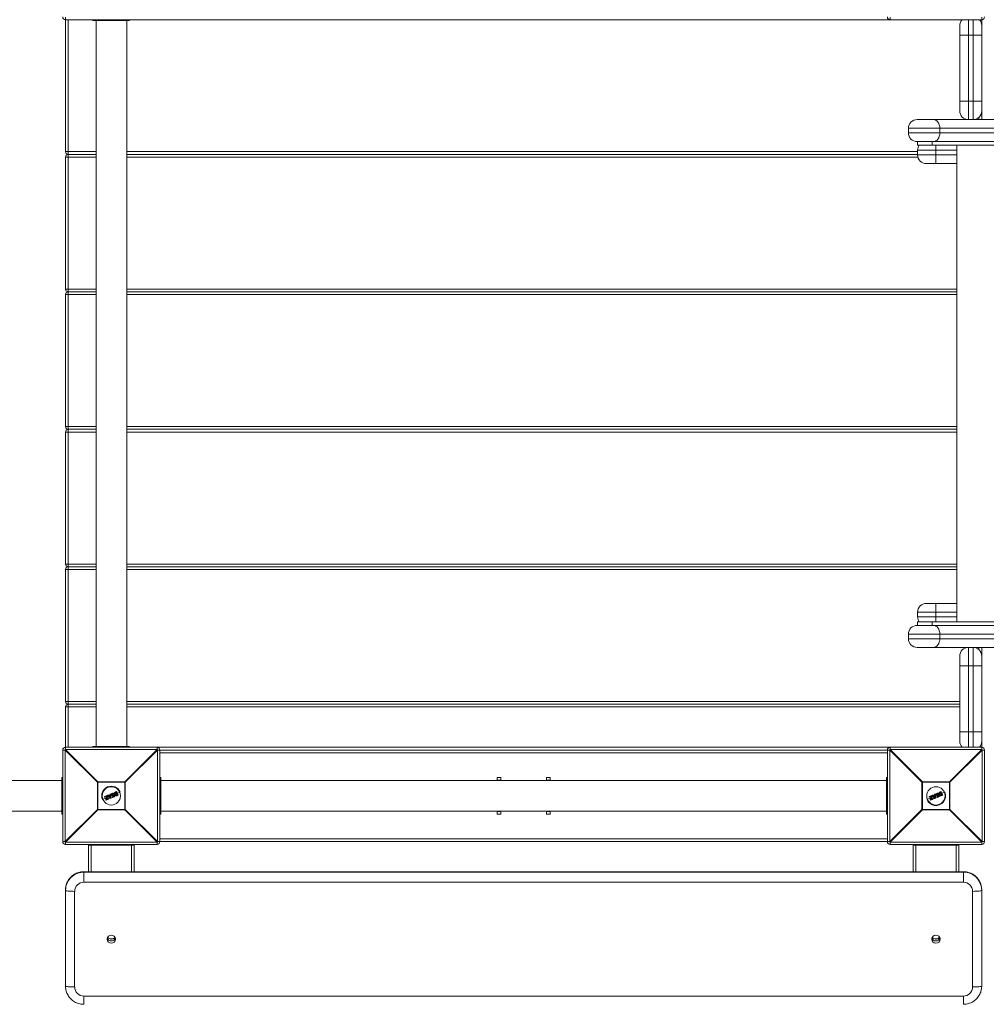
# Model space of a CAD drawing. Units: millimetres. Extents: x -8550 to 3450, y -2920 to 5380.
# Drawn here: x -100 to 955, y -1127 to -53 of the extents above; entities that cross this region are included whole.
import ezdxf

# ---------------------------------------------------------------- set-up
doc = ezdxf.new("R2010")
doc.units = ezdxf.units.MM

msp = doc.modelspace()

# ---------------------------------------------------------------- linework, layer by layer
at = {"color": 7, "linetype": 'Continuous', "lineweight": 15}
for p, q in [((-50, -197), (-50, -50.4)), ((950, -53), (-50, -53)), ((-47, -53), (-47, -847)), ((-20, -53), (-20, -54)), ((-4, -53), (-4, -54)), ((4, -53), (4, -54)), ((20, -53), (20, -54)), ((850, -50.4), (850, -53)), ((935.5, -53), (935.5, -162)), ((940.5, -162), (940.5, -53)), ((950, -50.4), (950, -162)), ((20, -54), (-20, -54)), ((-16.7, -54), (-16.7, -846)), ((16.8, -846), (16.8, -54)), ((926, -152.5), (926, -59.5)), ((950, -70), (926, -70)), ((950, -142), (926, -142)), ((947, -162), (947, -159.4)), ((1266.5, -171.5), (870, -171.5)), ((870, -171.5), (870, -176.5)), ((879.5, -162), (1257, -162)), ((904.2, -171.5), (904.2, -176.5)), ((870, -176.5), (1266.5, -176.5)), ((879.5, -186), (2490.5, -186)), ((880, -186), (880, -190)), ((880, -190), (1000, -190)), ((896, -186), (896, -190)), ((900, -190), (900, -210)), ((923, -190), (923, -710)), ((-50, -197), (-16.7, -197)), ((-50, -347), (-50, -203)), ((-16.7, -203), (-50, -203)), ((-47, -200), (-16.7, -200)), ((16.8, -197), (880, -197)), ((16.8, -200), (880, -200)), ((880.3, -203), (16.8, -203)), ((923, -195.5), (880, -195.5)), ((880, -195.5), (880, -200.5)), ((880, -200.5), (923, -200.5)), ((923, -210), (889.5, -210)), ((-50, -347), (-16.7, -347)), ((-50, -497), (-50, -353)), ((-16.7, -353), (-50, -353)), ((-47, -350), (-16.7, -350)), ((16.8, -347), (923, -347)), ((16.8, -350), (923, -350)), ((923, -353), (16.8, -353)), ((-50, -497), (-16.7, -497)), ((-16.7, -503), (-50, -503)), ((-50, -647), (-50, -503)), ((-47, -500), (-16.7, -500)), ((16.8, -497), (923, -497)), ((16.8, -500), (923, -500)), ((923, -503), (16.8, -503)), ((-50, -647), (-16.7, -647)), ((-16.7, -653), (-50, -653)), ((-50, -797), (-50, -653)), ((-47, -650), (-16.7, -650)), ((16.8, -647), (923, -647)), ((16.8, -650), (923, -650)), ((923, -653), (16.8, -653)), ((889.5, -690), (923, -690)), ((900, -690), (900, -710)), ((923, -699.5), (880, -699.5)), ((880, -704.5), (880, -699.5)), ((880, -704.5), (923, -704.5)), ((2490.5, -714), (879.5, -714)), ((880, -710), (1000, -710)), ((880, -714), (880, -710)), ((896, -714), (896, -710)), ((1266.5, -723.5), (870, -723.5)), ((870, -723.5), (870, -728.5)), ((870, -728.5), (1266.5, -728.5)), ((904.2, -723.5), (904.2, -728.5)), ((1257, -738), (879.5, -738)), ((935.5, -738), (935.5, -847)), ((940.5, -847), (940.5, -738)), ((947, -740.6), (947, -738)), ((950, -738), (950, -849.6)), ((926, -840.5), (926, -747.5)), ((950, -758), (926, -758)), ((-50, -797), (-16.7, -797)), ((-50, -849.6), (-50, -803)), ((-16.7, -803), (-50, -803)), ((-16.7, -800), (-47, -800)), ((16.8, -797), (926, -797)), ((926, -800), (16.8, -800)), ((926, -803), (16.8, -803)), ((950, -830), (926, -830)), ((-50, -847), (950, -847)), ((20, -846), (-20, -846)), ((-20, -847), (-20, -846)), ((-4, -847), (-4, -846)), ((4, -847), (4, -846)), ((20, -847), (20, -846)), ((50, -849.6), (50, -847)), ((850, -847), (850, -849.6)), ((-50.4, -850), (-53, -850)), ((-53, -950), (-53, -850)), ((-15.2, -885.2), (-50.4, -850)), ((-50.4, -850), (-50.4, -950)), ((-50, -849.6), (-14.8, -884.8)), ((50, -849.6), (-50, -849.6)), ((14.8, -884.8), (50, -849.6)), ((50.4, -850), (15.2, -885.2)), ((50.4, -850), (849.6, -850)), ((50.4, -950), (50.4, -850)), ((53, -850), (53, -950)), ((847, -853), (53, -853)), ((847, -950), (847, -850)), ((884.8, -885.2), (849.6, -850)), ((849.6, -850), (849.6, -950)), ((850, -849.6), (885.2, -884.8)), ((950, -849.6), (850, -849.6)), ((914.8, -884.8), (950, -849.6)), ((950.4, -850), (915.2, -885.2)), ((950.4, -950), (950.4, -850)), ((953, -850), (950.4, -850)), ((953, -850), (953, -950)), ((-54, -920), (-54, -880)), ((-53, -880), (-54, -880)), ((53, -880), (54, -880)), ((54, -880), (54, -920)), ((421, -883.3), (421, -880)), ((421, -880), (425, -880)), ((425, -883.3), (425, -880)), ((475, -880), (479, -880)), ((475, -883.3), (475, -880)), ((479, -883.3), (479, -880)), ((847, -880), (846, -880)), ((846, -880), (846, -920)), ((-54, -883.3), (-846, -883.3)), ((15.2, -885.2), (-15.2, -885.2)), ((-15.2, -914.8), (-15.2, -885.2)), ((-14.8, -884.8), (-14.8, -915.2)), ((-14.8, -884.8), (14.8, -884.8)), ((14.8, -915.2), (14.8, -884.8)), ((15.2, -885.2), (15.2, -914.8)), ((846, -883.3), (54, -883.3)), ((421, -883), (425, -883)), ((475, -883), (479, -883)), ((915.2, -885.2), (884.8, -885.2)), ((884.8, -914.8), (884.8, -885.2)), ((885.2, -884.8), (885.2, -915.2)), ((885.2, -884.8), (914.8, -884.8)), ((914.8, -915.2), (914.8, -884.8)), ((915.2, -885.2), (915.2, -914.8)), ((-53, -896), (-54, -896)), ((-5.7, -902.3), (-9.7, -904)), ((-7.3, -901.4), (-7.5, -901.1)), ((-7.3, -900.8), (-4.6, -899.6)), ((-4.5, -899.8), (-7.3, -901)), ((-7.3, -901), (-7.1, -901.4)), ((-7.1, -901.4), (-5, -900.5)), ((-5.3, -900.8), (-7, -901.5)), ((-6.1, -904), (-5.3, -900.8)), ((-5, -900.5), (-5.9, -904.1)), ((-5.2, -903.9), (-4.3, -900.3)), ((-4.1, -900.4), (-4.9, -903.6)), ((-4.3, -900.3), (-4.5, -899.8)), ((-2.8, -901.2), (-4.5, -901.9)), ((-4.3, -899.8), (-4.1, -900.3)), ((-1.4, -902.8), (-4.1, -899.7)), ((-4, -899.4), (-3.4, -899.1)), ((-3.3, -899.3), (-3.9, -899.6)), ((-3.9, -899.6), (-1.2, -902.7)), ((-2.7, -900), (-3.3, -899.3)), ((-3.1, -899.2), (-2.7, -899.8)), ((-2.7, -899.8), (-1.4, -899.3)), ((-1.2, -899.4), (-2.7, -900)), ((-2.5, -900.3), (-1.2, -899.8)), ((-0.9, -902.2), (-2.5, -900.3)), ((-1.3, -900.1), (-2.2, -900.4)), ((-2.2, -900.4), (-1.2, -901.6)), ((-1.3, -900.5), (-1.9, -900.8)), ((-1.4, -899.3), (-1.5, -898.5)), ((-1.4, -898.3), (-0.8, -898.1)), ((-0.7, -898.2), (-1.3, -898.5)), ((-1.3, -898.5), (-1.2, -899.4)), ((-1.2, -901.6), (-1.3, -900.1)), ((-1.2, -899.8), (-0.9, -902.2)), ((-1.2, -902.7), (-0.4, -902.4)), ((-0.3, -902.6), (-1.1, -902.9)), ((-0.7, -898.2), (-0.8, -898.1)), ((-0.4, -902.4), (-0.7, -898.2)), ((-0.5, -898.2), (-0.2, -902.4)), ((1.1, -899.5), (-0.4, -900.1)), ((0, -898.4), (-0.2, -898)), ((-0.1, -897.8), (1.7, -897.1)), ((1.8, -897.2), (0, -898)), ((0, -898), (0.1, -898.3)), ((0.1, -898.3), (0.7, -898.1)), ((0.6, -898.3), (0.2, -898.5)), ((1.7, -900.9), (0.6, -898.3)), ((0.7, -898.1), (1.9, -901)), ((1.3, -901.7), (1.2, -901.3)), ((1.3, -897.8), (1.9, -897.6)), ((2.6, -900.8), (1.3, -897.8)), ((1.3, -901.1), (1.7, -900.9)), ((1.9, -901), (1.4, -901.3)), ((1.4, -901.3), (1.5, -901.6)), ((1.5, -901.6), (3.3, -900.9)), ((2, -897.8), (1.6, -897.9)), ((1.6, -897.9), (2.7, -900.5)), ((3.3, -901), (1.6, -901.8)), ((1.9, -897.6), (1.8, -897.2)), ((1.9, -897.2), (2.1, -897.5)), ((3.1, -898.7), (2.1, -899.1)), ((3.1, -900.5), (2.6, -900.8)), ((2.7, -900.5), (3, -900.3)), ((3.3, -900.9), (3.1, -900.5)), ((3.3, -900.4), (3.4, -900.8)), ((5.6, -897.7), (4.1, -898.3)), ((4.2, -897.1), (4.2, -897.1)), ((4.6, -895.8), (5.7, -895.4)), ((5.8, -895.6), (4.7, -896)), ((5.1, -896.3), (5.3, -896.2)), ((5.2, -896.5), (5.1, -896.5)), ((6.2, -899), (5.2, -896.5)), ((5.2, -899.2), (5.2, -899.2)), ((5.3, -896.2), (6.5, -899.1)), ((7.3, -899.2), (5.8, -895.6)), ((5.9, -895.5), (7.4, -899.1)), ((6.2, -899), (6.2, -899)), ((6.2, -899.6), (7.3, -899.2)), ((6.5, -899.1), (6.3, -899.2)), ((7.3, -899.4), (6.3, -899.8)), ((9.7, -896), (6.6, -897.2)), ((53, -896), (54, -896)), ((847, -896), (846, -896)), ((894.3, -902.3), (890.3, -904)), ((892.7, -901.4), (892.5, -901.1)), ((892.7, -900.8), (895.4, -899.6)), ((895.5, -899.8), (892.7, -901)), ((892.7, -901), (892.9, -901.4)), ((892.9, -901.4), (895, -900.5)), ((894.7, -900.8), (893, -901.5)), ((893.9, -904), (894.7, -900.8)), ((895, -900.5), (894.1, -904.1)), ((894.8, -903.9), (895.7, -900.3)), ((895.9, -900.4), (895.1, -903.6)), ((895.7, -900.3), (895.5, -899.8)), ((897.2, -901.2), (895.5, -901.9)), ((895.7, -899.8), (895.9, -900.3)), ((898.6, -902.8), (895.9, -899.7)), ((896, -899.4), (896.6, -899.1)), ((896.7, -899.3), (896.1, -899.6)), ((896.1, -899.6), (898.8, -902.7)), ((897.3, -900), (896.7, -899.3)), ((896.9, -899.2), (897.3, -899.8)), ((897.3, -899.8), (898.6, -899.3)), ((898.8, -899.4), (897.3, -900)), ((897.5, -900.3), (898.8, -899.8)), ((899.1, -902.2), (897.5, -900.3)), ((898.7, -900.1), (897.8, -900.4)), ((897.8, -900.4), (898.8, -901.6)), ((898.7, -900.5), (898.1, -900.8)), ((898.6, -899.3), (898.5, -898.5)), ((898.6, -898.3), (899.2, -898.1)), ((899.3, -898.2), (898.7, -898.5)), ((898.7, -898.5), (898.8, -899.4)), ((898.8, -901.6), (898.7, -900.1)), ((898.8, -899.8), (899.1, -902.2)), ((898.8, -902.7), (899.6, -902.4)), ((899.7, -902.6), (898.9, -902.9)), ((899.3, -898.2), (899.2, -898.1)), ((899.6, -902.4), (899.3, -898.2)), ((899.5, -898.2), (899.8, -902.4)), ((901.1, -899.5), (899.6, -900.1)), ((900, -898.4), (899.8, -898)), ((899.9, -897.8), (901.7, -897.1)), ((901.8, -897.2), (900, -898)), ((900, -898), (900.1, -898.3)), ((900.1, -898.3), (900.7, -898.1)), ((900.6, -898.3), (900.2, -898.5)), ((901.7, -900.9), (900.6, -898.3)), ((900.7, -898.1), (901.9, -901)), ((901.3, -901.7), (901.2, -901.3)), ((901.3, -897.8), (901.9, -897.6)), ((902.6, -900.8), (901.3, -897.8)), ((901.3, -901.1), (901.7, -900.9)), ((901.9, -901), (901.4, -901.3)), ((901.4, -901.3), (901.5, -901.6)), ((901.5, -901.6), (903.3, -900.9)), ((902, -897.8), (901.6, -897.9)), ((901.6, -897.9), (902.7, -900.5)), ((903.3, -901), (901.6, -901.8)), ((901.9, -897.6), (901.8, -897.2)), ((901.9, -897.2), (902.1, -897.5)), ((903.1, -898.7), (902.1, -899.1)), ((903.1, -900.5), (902.6, -900.8)), ((902.7, -900.5), (903, -900.3)), ((903.3, -900.9), (903.1, -900.5)), ((903.3, -900.4), (903.4, -900.8)), ((905.6, -897.7), (904.1, -898.3)), ((904.2, -897.1), (904.2, -897.1)), ((904.6, -895.8), (905.7, -895.4)), ((905.8, -895.6), (904.7, -896)), ((905.1, -896.3), (905.3, -896.2)), ((905.2, -896.5), (905.1, -896.5)), ((906.2, -899), (905.2, -896.5)), ((905.2, -899.2), (905.2, -899.2)), ((905.3, -896.2), (906.5, -899.1)), ((907.3, -899.2), (905.8, -895.6)), ((905.9, -895.5), (907.4, -899.1)), ((906.2, -899), (906.2, -899)), ((906.2, -899.6), (907.3, -899.2)), ((906.5, -899.1), (906.3, -899.2)), ((907.3, -899.4), (906.3, -899.8)), ((909.7, -896), (906.6, -897.2)), ((-53, -904), (-54, -904)), ((-5.9, -904.6), (-6.1, -904.1)), ((-5.9, -904.1), (-5.7, -904.6)), ((-5.7, -904.6), (-3.1, -903.5)), ((-3, -903.7), (-5.6, -904.7)), ((-3.3, -903.1), (-5.2, -903.9)), ((-4.9, -903.6), (-3.3, -902.9)), ((-3.1, -903.5), (-3.3, -903.1)), ((-3.1, -903), (-2.9, -903.4)), ((53, -904), (54, -904)), ((847, -904), (846, -904)), ((894.1, -904.6), (893.9, -904.1)), ((894.1, -904.1), (894.3, -904.6)), ((894.3, -904.6), (896.9, -903.5)), ((897, -903.7), (894.4, -904.7)), ((896.7, -903.1), (894.8, -903.9)), ((895.1, -903.6), (896.7, -902.9)), ((896.9, -903.5), (896.7, -903.1)), ((896.9, -903), (897.1, -903.4)), ((-846, -916.8), (-54, -916.8)), ((-53, -920), (-54, -920)), ((-50.4, -950), (-15.2, -914.8)), ((-14.8, -915.2), (-50, -950.4)), ((-15.2, -914.8), (15.2, -914.8)), ((14.8, -915.2), (-14.8, -915.2)), ((50, -950.4), (14.8, -915.2)), ((15.2, -914.8), (50.4, -950)), ((53, -920), (54, -920)), ((54, -916.8), (846, -916.8)), ((421, -920), (421, -916.8)), ((421, -917), (425, -917)), ((421, -920), (425, -920)), ((425, -920), (425, -916.8)), ((475, -920), (475, -916.8)), ((475, -917), (479, -917)), ((475, -920), (479, -920)), ((479, -920), (479, -916.8)), ((847, -920), (846, -920)), ((849.6, -950), (884.8, -914.8)), ((885.2, -915.2), (850, -950.4)), ((884.8, -914.8), (915.2, -914.8)), ((914.8, -915.2), (885.2, -915.2)), ((950, -950.4), (914.8, -915.2)), ((915.2, -914.8), (950.4, -950)), ((-53, -950), (-50.4, -950)), ((-50, -950.4), (50, -950.4)), ((-50, -950.4), (-50, -953)), ((50, -953), (-50, -953)), ((25, -954), (-25, -954)), ((-25, -954), (-25, -982.8)), ((-22, -954), (-22, -982.8)), ((-20, -954), (-20, -953)), ((-4, -954), (-4, -953)), ((4, -954), (4, -953)), ((20, -954), (20, -953)), ((22, -954), (22, -982.8)), ((25, -954), (25, -982.8)), ((50, -953), (50, -950.4)), ((849.6, -950), (50.4, -950)), ((53, -947), (847, -947)), ((850, -950.4), (950, -950.4)), ((850, -950.4), (850, -953)), ((950, -953), (850, -953)), ((925, -954), (875, -954)), ((875, -954), (875, -982.8)), ((878, -954), (878, -982.8)), ((880, -954), (880, -953)), ((896, -954), (896, -953)), ((904, -954), (904, -953)), ((920, -954), (920, -953)), ((922, -954), (922, -982.8)), ((925, -954), (925, -982.8)), ((950, -953), (950, -950.4)), ((950.4, -950), (953, -950)), ((930, -982.8), (-30, -982.8)), ((-30, -994.3), (-30, -982.8)), ((930, -982.9), (-30, -982.9)), ((-30, -983.3), (930, -983.3)), ((930, -994.3), (930, -982.8)), ((930, -994.3), (-30, -994.3)), ((-50, -1107.6), (-50, -1002.7)), ((-40, -1004.3), (-40, -1108.6)), ((940, -1108.6), (940, -1004.3)), ((950, -1002.7), (950, -1107.6)), ((-30, -1118.6), (930, -1118.6)), ((-30, -1127.5), (-30, -1118.6)), ((930, -1127.5), (930, -1118.6))]:
    msp.add_line(p, q, dxfattribs=at)
at = {"color": 7, "linetype": 'Continuous', "lineweight": 15, "flags": 128}
for points in [[(904.2, -171.5), (904.1, -169.6), (903.7, -167.9), (903.1, -166.2), (902.2, -164.8), (901.2, -163.6), (900, -162.7), (898.8, -162.2), (897.5, -162)], [(897.5, -186), (898.8, -185.8), (900, -185.3), (901.2, -184.4), (902.2, -183.2), (903.1, -181.8), (903.7, -180.1), (904.1, -178.4), (904.2, -176.5)], [(904.2, -723.5), (904.1, -721.6), (903.7, -719.9), (903.1, -718.2), (902.2, -716.8), (901.2, -715.6), (900, -714.7), (898.8, -714.2), (897.5, -714)], [(897.5, -738), (898.8, -737.8), (900, -737.3), (901.2, -736.4), (902.2, -735.2), (903.1, -733.8), (903.7, -732.1), (904.1, -730.4), (904.2, -728.5)], [(-50, -1003.2), (-49.8, -1000.3), (-49.5, -998.8)], [(950, -1002.7), (949.8, -999.9), (949.5, -998.3)], [(-40, -1004.3), (-42, -1004.2), (-43.8, -1004.2), (-45.6, -1004.1), (-47.1, -1003.9), (-48.3, -1003.8), (-49.2, -1003.6), (-49.8, -1003.4), (-50, -1003.2)], [(950, -1003.2), (949.8, -1003.4), (949.2, -1003.6), (948.3, -1003.8), (947.1, -1003.9), (945.6, -1004.1), (943.8, -1004.2), (942, -1004.2), (940, -1004.3)], [(-40, -1108.6), (-42, -1108.6), (-43.8, -1108.6), (-45.6, -1108.5), (-47.1, -1108.3), (-48.3, -1108.2), (-49.2, -1108), (-49.8, -1107.8), (-50, -1107.6)], [(950, -1107.6), (949.8, -1107.8), (949.2, -1108), (948.3, -1108.2), (947.1, -1108.3), (945.6, -1108.5), (943.8, -1108.6), (942, -1108.6), (940, -1108.6)], [(950, -1107.6), (949.8, -1110.4), (949.5, -1112)]]:
    msp.add_lwpolyline(points, dxfattribs=at)
at = {"color": 7, "linetype": 'Continuous', "lineweight": 15}
for centre, radius in [((0, -900), 10), ((900, -900), 10), ((0, -1056.4), 4.48), ((900, -1056.4), 4.48)]:
    msp.add_circle(centre, radius, dxfattribs=at)
for centre, radius, start, end in [((-50, -50), 3, 180, 270), ((850, -50), 3, 180, 270), ((935.5, -59.5), 9.5, 136.8264, 180), ((940.5, -59.5), 9.5, 360, 43.1736), ((950, -50), 3, 270, 0), ((935.5, -152.5), 9.5, 180, 270), ((940.5, -152.5), 9.5, 270, 0), ((879.5, -171.5), 9.5, 90, 180), ((879.5, -176.5), 9.5, 180, 270), ((889.5, -195.5), 9.5, 144.6235, 180), ((-47, -197), 3, 180, 270), ((-47, -203), 3, 90, 180), ((889.5, -200.5), 9.5, 180, 270), ((-47, -347), 3, 180, 270), ((-47, -353), 3, 90, 180), ((-47, -497), 3, 180, 270), ((-47, -503), 3, 90, 180), ((-47, -647), 3, 180, 270), ((-47, -653), 3, 90, 180), ((889.5, -699.5), 9.5, 90, 180), ((889.5, -704.5), 9.5, 180, 215.3765), ((879.5, -723.5), 9.5, 90, 180), ((879.5, -728.5), 9.5, 180, 270), ((935.5, -747.5), 9.5, 90, 180), ((940.5, -747.5), 9.5, 0, 90), ((-47, -797), 3, 180, 270), ((-47, -803), 3, 90, 180), ((-50, -850), 3, 90, 180), ((50, -850), 3, 360, 90), ((850, -850), 3, 90, 180), ((935.5, -840.5), 9.5, 180, 223.1736), ((940.5, -840.5), 9.5, 316.8264, 360), ((950, -850), 3, 360, 90), ((-27.4, -872.6), 32.3, 134.5086, 135.4914), ((27.4, -872.6), 32.3, 44.5086, 45.4914), ((872.6, -872.6), 32.3, 134.5086, 135.4914), ((927.4, -872.6), 32.3, 44.5086, 45.4914), ((7.8, -907.8), 32.3, 134.5086, 135.4914), ((0, -900), 10.5, 22.5227, 202.5227), ((-7.8, -907.8), 32.3, 44.5086, 45.4914), ((907.8, -907.8), 32.3, 134.5086, 135.4914), ((892.2, -907.8), 32.3, 44.5086, 45.4914), ((-7.3, -901), 0.2, 112.5227, 202.5227), ((-7.1, -901.6), 0.706, 109.6865, 122.7897), ((-7.1, -900.8), 0.27, 169.7889, 211.8176), ((-6.8, -902.2), 0.903, 110.3026, 120.5192), ((-7.1, -901.4), 0.2, 202.5227, 292.5227), ((-6.9, -901.3), 0.301, 192.6504, 233.7961), ((-4.2, -899.6), 0.428, 182.7958, 208.5625), ((-4.5, -899.8), 0.2, 22.5227, 112.5227), ((-4.1, -900.8), 1.11, 104.0617, 115.62), ((-3.9, -898.9), 1.54, 253.9697, 262.278), ((-3.7, -901.7), 1.55, 106.4768, 114.7419), ((-3.9, -899.6), 0.2, 112.5227, 220.9542), ((-3.6, -900), 0.576, 126.611, 145.1581), ((-4.3, -900.3), 0.2, 346.2004, 22.5227), ((-3.5, -899.4), 0.501, 185.7754, 207.7079), ((-2.8, -899.1), 0.614, 188.9364, 206.7701), ((-3.3, -899.3), 0.2, 39.3655, 112.5227), ((-2.8, -899.9), 0.757, 117.3969, 133.516), ((-1.3, -898.5), 0.2, 112.5227, 185.6798), ((-1.3, -899.6), 1.08, 93.1607, 103.4985), ((1.1, -897.5), 2.62, 199.3808, 203.522), ((-0.7, -898.3), 0.2, 4.0911, 112.5227), ((-0.6, -899.3), 1.03, 85.6482, 96.9265), ((-0.4, -901.6), 0.8, 270.426, 285.0526), ((0.8, -901.9), 1.31, 200.5375, 208.806), ((-0.4, -902.4), 0.2, 292.5227, 4.0911), ((0, -898), 0.2, 112.5227, 202.5227), ((0.3, -898.9), 0.995, 109.5458, 121.3461), ((-2, -898.7), 2.15, 21.3045, 26.3542), ((0.6, -899.4), 1.23, 110.1139, 119.6451), ((0.1, -898.3), 0.2, 202.5227, 292.5227), ((-2.1, -899.3), 2.45, 18.891, 23.7772), ((1.4, -901.2), 0.2, 112.5227, 202.5227), ((0.9, -900.2), 1.12, 284.6775, 295.1733), ((-0.9, -902.1), 2.46, 21.2661, 26.1467), ((1.1, -900.8), 0.921, 282.9799, 295.7385), ((1.5, -901.6), 0.2, 202.5227, 292.5227), ((-0.4, -902.5), 2.14, 18.6805, 23.7395), ((1.8, -897.2), 0.2, 22.5227, 112.5227), ((1.2, -897.4), 0.639, 18.4433, 35.5518), ((2.1, -898), 0.87, 103.1812, 115.4139), ((2.4, -898.5), 1.08, 104.9803, 114.8642), ((1.3, -897.9), 0.724, 10.1596, 26.7423), ((1.9, -897.6), 0.2, 292.5227, 22.5227), ((2.4, -900.7), 0.728, 18.2954, 34.86), ((3.1, -900.5), 0.2, 22.5227, 112.5227), ((2.8, -899.6), 0.978, 289.9469, 300.8296), ((3, -900.1), 0.806, 289.4008, 302.6246), ((3.3, -900.9), 0.2, 292.5227, 22.5227), ((2.7, -901.1), 0.635, 9.4582, 26.5968), ((5.5, -895.6), 0.273, 13.3134, 54.8561), ((5.7, -895.6), 0.2, 22.5227, 112.5227), ((6.1, -896.2), 0.709, 102.28, 115.3594), ((7.1, -898.6), 0.657, 289.4622, 303.5969), ((7.2, -899.2), 0.2, 292.5227, 22.5227), ((7, -899.3), 0.271, 350.1119, 31.707), ((900, -900), 10.5, 202.5227, 22.5227), ((892.7, -901), 0.2, 112.5227, 202.5227), ((892.9, -901.6), 0.706, 109.6865, 122.7897), ((892.9, -900.8), 0.27, 169.7889, 211.8176), ((893.2, -902.2), 0.903, 110.3026, 120.5192), ((892.9, -901.4), 0.2, 202.5227, 292.5227), ((893.1, -901.3), 0.301, 192.6504, 233.7961), ((895.8, -899.6), 0.428, 182.7958, 208.5625), ((895.5, -899.8), 0.2, 22.5227, 112.5227), ((895.9, -900.8), 1.11, 104.0617, 115.62), ((896.1, -898.9), 1.54, 253.9697, 262.278), ((896.3, -901.7), 1.55, 106.4768, 114.7419), ((896.1, -899.6), 0.2, 112.5227, 220.9542), ((896.4, -900), 0.576, 126.611, 145.1581), ((895.7, -900.3), 0.2, 346.2004, 22.5227), ((896.5, -899.4), 0.501, 185.7754, 207.7079), ((897.2, -899.1), 0.614, 188.9364, 206.7701), ((896.7, -899.3), 0.2, 39.3655, 112.5227), ((897.2, -899.9), 0.757, 117.3969, 133.516), ((898.7, -898.5), 0.2, 112.5227, 185.6798), ((898.7, -899.6), 1.08, 93.1607, 103.4985), ((901.1, -897.5), 2.62, 199.3808, 203.522), ((899.3, -898.3), 0.2, 4.0911, 112.5227), ((899.4, -899.3), 1.03, 85.6482, 96.9265), ((899.6, -901.6), 0.8, 270.426, 285.0526), ((900.8, -901.9), 1.31, 200.5375, 208.806), ((899.6, -902.4), 0.2, 292.5227, 4.0911), ((900, -898), 0.2, 112.5227, 202.5227), ((900.3, -898.9), 0.995, 109.5458, 121.3461), ((898, -898.7), 2.15, 21.3045, 26.3542), ((900.6, -899.4), 1.23, 110.1139, 119.6451), ((900.1, -898.3), 0.2, 202.5227, 292.5227), ((897.9, -899.3), 2.45, 18.891, 23.7772), ((901.4, -901.2), 0.2, 112.5227, 202.5227), ((900.9, -900.2), 1.12, 284.6775, 295.1733), ((899.1, -902.1), 2.46, 21.2661, 26.1467), ((901.1, -900.8), 0.921, 282.9799, 295.7385), ((901.5, -901.6), 0.2, 202.5227, 292.5227), ((899.6, -902.5), 2.14, 18.6805, 23.7395), ((901.8, -897.2), 0.2, 22.5227, 112.5227), ((901.2, -897.4), 0.639, 18.4433, 35.5518), ((902.1, -898), 0.87, 103.1812, 115.4139), ((902.4, -898.5), 1.08, 104.9803, 114.8642), ((901.3, -897.9), 0.724, 10.1596, 26.7423), ((901.9, -897.6), 0.2, 292.5227, 22.5227), ((902.4, -900.7), 0.728, 18.2954, 34.86), ((903.1, -900.5), 0.2, 22.5227, 112.5227), ((902.8, -899.6), 0.978, 289.9469, 300.8296), ((903, -900.1), 0.806, 289.4008, 302.6246), ((903.3, -900.9), 0.2, 292.5227, 22.5227), ((902.7, -901.1), 0.635, 9.4582, 26.5968), ((905.5, -895.6), 0.273, 13.3134, 54.8561), ((905.7, -895.6), 0.2, 22.5227, 112.5227), ((906.1, -896.2), 0.709, 102.28, 115.3594), ((907.1, -898.6), 0.657, 289.4622, 303.5969), ((907.2, -899.2), 0.2, 292.5227, 22.5227), ((907, -899.3), 0.271, 350.1119, 31.707), ((-5.9, -903.8), 0.303, 229.6112, 263.4597), ((-5.9, -904), 0.2, 166.1945, 202.5227), ((-6.3, -903.2), 0.896, 284.4367, 294.7735), ((-6, -904), 0.657, 281.4515, 295.5833), ((-5.7, -904.6), 0.2, 202.5227, 292.5227), ((-5.4, -904.5), 0.272, 193.3484, 234.8865), ((-2.9, -902.9), 0.474, 183.321, 208.969), ((-3.3, -903.1), 0.2, 22.5227, 112.5227), ((-3.7, -901.9), 1.29, 289.8507, 299.7918), ((-3.5, -902.5), 1.03, 289.1706, 301.6635), ((-2.7, -903.4), 0.416, 196.3524, 222.8045), ((-3.1, -903.5), 0.2, 292.5227, 22.5227), ((-2.1, -901.8), 1.3, 304.7264, 312.8906), ((-1.2, -902.7), 0.2, 220.9542, 292.5227), ((-0.5, -902.5), 0.783, 199.2098, 213.0832), ((894.1, -903.8), 0.303, 229.6112, 263.4597), ((894.1, -904), 0.2, 166.1945, 202.5227), ((893.7, -903.2), 0.896, 284.4367, 294.7735), ((894, -904), 0.657, 281.4515, 295.5833), ((894.3, -904.6), 0.2, 202.5227, 292.5227), ((894.6, -904.5), 0.272, 193.3484, 234.8865), ((897.1, -902.9), 0.474, 183.321, 208.969), ((896.7, -903.1), 0.2, 22.5227, 112.5227), ((896.3, -901.9), 1.29, 289.8507, 299.7918), ((896.5, -902.5), 1.03, 289.1706, 301.6635), ((897.3, -903.4), 0.416, 196.3524, 222.8045), ((896.9, -903.5), 0.2, 292.5227, 22.5227), ((897.9, -901.8), 1.3, 304.7264, 312.8906), ((898.8, -902.7), 0.2, 220.9542, 292.5227), ((899.5, -902.5), 0.783, 199.2098, 213.0832), ((7.8, -892.2), 32.3, 224.5086, 225.4914), ((-7.8, -892.2), 32.3, 314.5086, 315.4914), ((907.8, -892.2), 32.3, 224.5086, 225.4914), ((892.2, -892.2), 32.3, 314.5086, 315.4914), ((-50, -950), 3, 180, 270), ((-27.4, -927.4), 32.3, 224.5086, 225.4914), ((27.4, -927.4), 32.3, 314.5086, 315.4914), ((50, -950), 3, 270, 360), ((850, -950), 3, 180, 270), ((872.6, -927.4), 32.3, 224.5086, 225.4914), ((927.4, -927.4), 32.3, 314.5086, 315.4914), ((950, -950), 3, 270, 360), ((-30.1, -1002.8), 19.9, 89.8167, 179.8475), ((-30, -1003.3), 20, 89.8727, 166.9953), ((930, -1002.8), 20, 13.0019, 90.1273), ((930.1, -1003.2), 19.9, 0.1525, 90.1833), ((-30, -1004.3), 9.97, 89.8326, 179.8316), ((930, -1004.3), 9.97, 0.1684, 90.1674), ((0, -1053.8), 4.51, 197.0994, 342.9006), ((900, -1053.8), 4.51, 197.0994, 342.9006), ((-30, -1108.6), 9.97, 180.1684, 270.1674), ((930, -1108.6), 9.97, 269.8326, 359.8316)]:
    msp.add_arc(centre, radius, start, end, dxfattribs=at)
for points, knots in [([(-5.3, -900.8), (-5.3, -900.8), (-5.3, -900.8), (-5.2, -900.7), (-5.2, -900.7), (-5.1, -900.6), (-5.1, -900.6), (-5, -900.5)], [0, 0, 0, 0, 0.25, 0.25, 0.5, 0.5, 1, 1, 1, 1]), ([(-2.7, -899.8), (-2.7, -899.8), (-2.7, -899.8), (-2.7, -899.9), (-2.7, -900), (-2.7, -900)], [0, 0, 0, 0, 0.5, 0.5, 1, 1, 1, 1]), ([(-2.2, -900.4), (-2.2, -900.4), (-2.2, -900.4), (-2.2, -900.4), (-2.3, -900.4), (-2.4, -900.4), (-2.4, -900.4), (-2.5, -900.3)], [0, 0, 0, 0, 0.25, 0.25, 0.5, 0.5, 1, 1, 1, 1]), ([(-1.4, -899.3), (-1.4, -899.3), (-1.4, -899.3), (-1.3, -899.4), (-1.3, -899.4), (-1.2, -899.4)], [0, 0, 0, 0, 0.5, 0.5, 1, 1, 1, 1]), ([(-1.3, -900.1), (-1.3, -900.1), (-1.3, -900.1), (-1.3, -900), (-1.3, -900), (-1.3, -899.9), (-1.2, -899.9), (-1.2, -899.8)], [0, 0, 0, 0, 0.25, 0.25, 0.5, 0.5, 1, 1, 1, 1]), ([(-1.2, -901.6), (-1.2, -901.6), (-1.2, -901.6), (-1.2, -901.6), (-1.2, -901.7), (-1.1, -901.8), (-1.1, -901.8), (-1, -902), (-1, -902.1), (-0.9, -902.2)], [0, 0, 0, 0, 0.125, 0.125, 0.25, 0.25, 0.5, 0.5, 1, 1, 1, 1]), ([(0.6, -898.3), (0.6, -898.3), (0.6, -898.3), (0.6, -898.3), (0.6, -898.3), (0.6, -898.2), (0.7, -898.1), (0.7, -898.1)], [0, 0, 0, 0, 0.25, 0.25, 0.5, 0.5, 1, 1, 1, 1]), ([(1.6, -897.9), (1.6, -897.9), (1.6, -897.9), (1.5, -897.8), (1.4, -897.8), (1.3, -897.8)], [0, 0, 0, 0, 0.5, 0.5, 1, 1, 1, 1]), ([(1.7, -900.9), (1.7, -900.9), (1.7, -900.9), (1.7, -900.9), (1.7, -900.9), (1.8, -901), (1.9, -901), (1.9, -901)], [0, 0, 0, 0, 0.25, 0.25, 0.5, 0.5, 1, 1, 1, 1]), ([(2.7, -900.5), (2.7, -900.5), (2.7, -900.5), (2.6, -900.6), (2.6, -900.7), (2.6, -900.8)], [0, 0, 0, 0, 0.5, 0.5, 1, 1, 1, 1]), ([(3.1, -898.8), (3.1, -898.7), (3.1, -898.6), (3, -898.4), (3, -898.4), (3, -898.1), (2.9, -897.9), (3, -897.6), (3, -897.4), (3.1, -897.1), (3.1, -897.1), (3.2, -896.9), (3.2, -896.8), (3.3, -896.8)], [0, 0, 0, 0, 0.125, 0.125, 0.25, 0.25, 0.5, 0.5, 0.75, 0.75, 0.875, 0.875, 1, 1, 1, 1]), ([(3.1, -898.8), (3.1, -898.8), (3.2, -898.8), (3.2, -898.7), (3.3, -898.7), (3.3, -898.7)], [0, 0, 0, 0, 0.5, 0.5, 1, 1, 1, 1]), ([(4.7, -900.1), (4.6, -900.1), (4.5, -900.1), (4.3, -900), (4.3, -900), (4, -899.9), (3.9, -899.8), (3.7, -899.6), (3.6, -899.5), (3.5, -899.4), (3.4, -899.3), (3.3, -899.1), (3.2, -898.9), (3.1, -898.8)], [0, 0, 0, 0, 0.125, 0.125, 0.25, 0.25, 0.5, 0.5, 0.625, 0.625, 0.75, 0.75, 1, 1, 1, 1]), ([(3.5, -896.8), (3.4, -896.9), (3.4, -897), (3.3, -897.1), (3.3, -897.2), (3.2, -897.4), (3.2, -897.6), (3.2, -897.9), (3.2, -898.1), (3.2, -898.3), (3.2, -898.4), (3.3, -898.5), (3.3, -898.6), (3.3, -898.7)], [0, 0, 0, 0, 0.125, 0.125, 0.25, 0.25, 0.5, 0.5, 0.75, 0.75, 0.875, 0.875, 1, 1, 1, 1]), ([(3.3, -896.8), (3.3, -896.7), (3.4, -896.6), (3.5, -896.5), (3.5, -896.5), (3.7, -896.4), (3.8, -896.3), (4, -896.1), (4.1, -896.1), (4.4, -895.9), (4.5, -895.9), (4.6, -895.8)], [0, 0, 0, 0, 0.125, 0.125, 0.25, 0.25, 0.5, 0.5, 0.75, 0.75, 1, 1, 1, 1]), ([(3.3, -896.8), (3.3, -896.7), (3.3, -896.8), (3.4, -896.8), (3.4, -896.8), (3.5, -896.8)], [0, 0, 0, 0, 0.5, 0.5, 1, 1, 1, 1]), ([(3.3, -898.7), (3.4, -898.8), (3.5, -899), (3.7, -899.3), (3.8, -899.4), (4, -899.6), (4.1, -899.7), (4.4, -899.8), (4.4, -899.8), (4.6, -899.9), (4.7, -899.9), (4.7, -899.9)], [0, 0, 0, 0, 0.25, 0.25, 0.5, 0.5, 0.75, 0.75, 0.875, 0.875, 1, 1, 1, 1]), ([(4.7, -896), (4.6, -896), (4.5, -896.1), (4.3, -896.2), (4.1, -896.3), (3.9, -896.4), (3.8, -896.5), (3.7, -896.6), (3.6, -896.6), (3.6, -896.7), (3.5, -896.8), (3.5, -896.8)], [0, 0, 0, 0, 0.25, 0.25, 0.5, 0.5, 0.75, 0.75, 0.875, 0.875, 1, 1, 1, 1]), ([(4, -898.4), (3.9, -898.3), (3.9, -898.2), (3.8, -897.9), (3.8, -897.8), (3.8, -897.5), (3.8, -897.4), (3.9, -897.2), (3.9, -897.2), (4, -897.1), (4, -897), (4.1, -896.9)], [0, 0, 0, 0, 0.25, 0.25, 0.5, 0.5, 0.75, 0.75, 0.875, 0.875, 1, 1, 1, 1]), ([(4.2, -897.1), (4.2, -897.1), (4.1, -897.2), (4.1, -897.3), (4.1, -897.3), (4, -897.5), (4, -897.6), (4, -897.8), (4, -897.9), (4.1, -898.2), (4.1, -898.3), (4.2, -898.4)], [0, 0, 0, 0, 0.125, 0.125, 0.25, 0.25, 0.5, 0.5, 0.75, 0.75, 1, 1, 1, 1]), ([(5.2, -899.4), (5.1, -899.4), (5, -899.4), (4.9, -899.4), (4.8, -899.4), (4.6, -899.3), (4.5, -899.2), (4.3, -899), (4.2, -898.9), (4.1, -898.7), (4, -898.6), (4, -898.4)], [0, 0, 0, 0, 0.125, 0.125, 0.25, 0.25, 0.5, 0.5, 0.75, 0.75, 1, 1, 1, 1]), ([(4.2, -898.4), (4.2, -898.4), (4.1, -898.4), (4.1, -898.4), (4, -898.4), (4, -898.4)], [0, 0, 0, 0, 0.5, 0.5, 1, 1, 1, 1]), ([(4.1, -896.9), (4.1, -896.9), (4.1, -896.9), (4.2, -896.8), (4.2, -896.7), (4.3, -896.6), (4.4, -896.6), (4.6, -896.5), (4.7, -896.5), (4.9, -896.4), (5, -896.3), (5.1, -896.3)], [0, 0, 0, 0, 0.125, 0.125, 0.25, 0.25, 0.5, 0.5, 0.75, 0.75, 1, 1, 1, 1]), ([(4.2, -897.1), (4.2, -897.1), (4.2, -897.1), (4.1, -897), (4.1, -897), (4.1, -896.9)], [0, 0, 0, 0, 0.5, 0.5, 1, 1, 1, 1]), ([(5.1, -896.5), (5, -896.6), (4.8, -896.6), (4.5, -896.8), (4.5, -896.8), (4.4, -896.9), (4.3, -896.9), (4.3, -897), (4.2, -897), (4.2, -897.1)], [0, 0, 0, 0, 0.5, 0.5, 0.75, 0.75, 0.875, 0.875, 1, 1, 1, 1]), ([(4.2, -898.4), (4.2, -898.5), (4.2, -898.6), (4.4, -898.8), (4.4, -898.9), (4.6, -899), (4.7, -899.1), (4.9, -899.2), (4.9, -899.2), (5, -899.2), (5.1, -899.2), (5.2, -899.2)], [0, 0, 0, 0, 0.25, 0.25, 0.5, 0.5, 0.75, 0.75, 0.875, 0.875, 1, 1, 1, 1]), ([(4.6, -895.8), (4.6, -895.8), (4.6, -895.8), (4.7, -895.9), (4.7, -896), (4.7, -896)], [0, 0, 0, 0, 0.5, 0.5, 1, 1, 1, 1]), ([(4.7, -899.9), (4.8, -899.9), (4.9, -899.9), (5, -899.9), (5.1, -899.9), (5.3, -899.9), (5.4, -899.9), (5.8, -899.8), (6, -899.7), (6.2, -899.6)], [0, 0, 0, 0, 0.125, 0.125, 0.25, 0.25, 0.5, 0.5, 1, 1, 1, 1]), ([(6.3, -899.8), (6, -899.9), (5.8, -900), (5.4, -900.1), (5.2, -900.1), (5, -900.1), (5, -900.1), (4.8, -900.1), (4.7, -900.1), (4.7, -900.1)], [0, 0, 0, 0, 0.5, 0.5, 0.75, 0.75, 0.875, 0.875, 1, 1, 1, 1]), ([(4.7, -900.1), (4.7, -900.1), (4.7, -900.1), (4.7, -900), (4.7, -900), (4.7, -899.9)], [0, 0, 0, 0, 0.5, 0.5, 1, 1, 1, 1]), ([(5.1, -896.5), (5.1, -896.5), (5.1, -896.5), (5.1, -896.4), (5.1, -896.4), (5.1, -896.3)], [0, 0, 0, 0, 0.5, 0.5, 1, 1, 1, 1]), ([(5.2, -896.5), (5.2, -896.5), (5.2, -896.5), (5.2, -896.4), (5.2, -896.4), (5.2, -896.3), (5.3, -896.3), (5.3, -896.2)], [0, 0, 0, 0, 0.25, 0.25, 0.5, 0.5, 1, 1, 1, 1]), ([(5.2, -899.2), (5.2, -899.2), (5.2, -899.2), (5.3, -899.2), (5.4, -899.2), (5.5, -899.2), (5.5, -899.2), (5.6, -899.2), (5.6, -899.2), (5.8, -899.1), (6, -899), (6.2, -899)], [0, 0, 0, 0, 0.125, 0.125, 0.25, 0.25, 0.375, 0.375, 0.5, 0.5, 1, 1, 1, 1]), ([(6.3, -899.2), (6.1, -899.2), (5.9, -899.3), (5.6, -899.4), (5.5, -899.4), (5.4, -899.4), (5.4, -899.4), (5.3, -899.4), (5.2, -899.4), (5.2, -899.4)], [0, 0, 0, 0, 0.5, 0.5, 0.75, 0.75, 0.875, 0.875, 1, 1, 1, 1]), ([(5.2, -899.2), (5.2, -899.2), (5.2, -899.3), (5.2, -899.3), (5.2, -899.4), (5.2, -899.4)], [0, 0, 0, 0, 0.5, 0.5, 1, 1, 1, 1]), ([(6.2, -899), (6.2, -899), (6.2, -899), (6.2, -899.1), (6.2, -899.1), (6.3, -899.2)], [0, 0, 0, 0, 0.5, 0.5, 1, 1, 1, 1]), ([(6.2, -899), (6.2, -899), (6.2, -899), (6.2, -899), (6.3, -899), (6.4, -899), (6.4, -899), (6.5, -899.1)], [0, 0, 0, 0, 0.25, 0.25, 0.5, 0.5, 1, 1, 1, 1]), ([(6.3, -899.8), (6.3, -899.8), (6.3, -899.8), (6.3, -899.7), (6.2, -899.7), (6.2, -899.6)], [0, 0, 0, 0, 0.5, 0.5, 1, 1, 1, 1]), ([(894.7, -900.8), (894.7, -900.8), (894.7, -900.8), (894.8, -900.7), (894.8, -900.7), (894.9, -900.6), (894.9, -900.6), (895, -900.5)], [0, 0, 0, 0, 0.25, 0.25, 0.5, 0.5, 1, 1, 1, 1]), ([(897.3, -899.8), (897.3, -899.8), (897.3, -899.8), (897.3, -899.9), (897.3, -900), (897.3, -900)], [0, 0, 0, 0, 0.5, 0.5, 1, 1, 1, 1]), ([(897.8, -900.4), (897.8, -900.4), (897.8, -900.4), (897.8, -900.4), (897.7, -900.4), (897.6, -900.4), (897.6, -900.4), (897.5, -900.3)], [0, 0, 0, 0, 0.25, 0.25, 0.5, 0.5, 1, 1, 1, 1]), ([(898.6, -899.3), (898.6, -899.3), (898.6, -899.3), (898.7, -899.4), (898.7, -899.4), (898.8, -899.4)], [0, 0, 0, 0, 0.5, 0.5, 1, 1, 1, 1]), ([(898.7, -900.1), (898.7, -900.1), (898.7, -900.1), (898.7, -900), (898.7, -900), (898.7, -899.9), (898.8, -899.9), (898.8, -899.8)], [0, 0, 0, 0, 0.25, 0.25, 0.5, 0.5, 1, 1, 1, 1]), ([(898.8, -901.6), (898.8, -901.6), (898.8, -901.6), (898.8, -901.6), (898.8, -901.7), (898.9, -901.8), (898.9, -901.8), (899, -902), (899, -902.1), (899.1, -902.2)], [0, 0, 0, 0, 0.125, 0.125, 0.25, 0.25, 0.5, 0.5, 1, 1, 1, 1]), ([(900.6, -898.3), (900.6, -898.3), (900.6, -898.3), (900.6, -898.3), (900.6, -898.3), (900.6, -898.2), (900.7, -898.1), (900.7, -898.1)], [0, 0, 0, 0, 0.25, 0.25, 0.5, 0.5, 1, 1, 1, 1]), ([(901.6, -897.9), (901.6, -897.9), (901.6, -897.9), (901.5, -897.8), (901.4, -897.8), (901.3, -897.8)], [0, 0, 0, 0, 0.5, 0.5, 1, 1, 1, 1]), ([(901.7, -900.9), (901.7, -900.9), (901.7, -900.9), (901.7, -900.9), (901.7, -900.9), (901.8, -901), (901.9, -901), (901.9, -901)], [0, 0, 0, 0, 0.25, 0.25, 0.5, 0.5, 1, 1, 1, 1]), ([(902.7, -900.5), (902.7, -900.5), (902.7, -900.5), (902.6, -900.6), (902.6, -900.7), (902.6, -900.8)], [0, 0, 0, 0, 0.5, 0.5, 1, 1, 1, 1]), ([(903.1, -898.8), (903.1, -898.7), (903.1, -898.6), (903, -898.4), (903, -898.4), (903, -898.1), (902.9, -897.9), (903, -897.6), (903, -897.4), (903.1, -897.1), (903.1, -897.1), (903.2, -896.9), (903.2, -896.8), (903.3, -896.8)], [0, 0, 0, 0, 0.125, 0.125, 0.25, 0.25, 0.5, 0.5, 0.75, 0.75, 0.875, 0.875, 1, 1, 1, 1]), ([(903.1, -898.8), (903.1, -898.8), (903.2, -898.8), (903.2, -898.7), (903.3, -898.7), (903.3, -898.7)], [0, 0, 0, 0, 0.5, 0.5, 1, 1, 1, 1]), ([(904.7, -900.1), (904.6, -900.1), (904.5, -900.1), (904.3, -900), (904.3, -900), (904, -899.9), (903.9, -899.8), (903.7, -899.6), (903.6, -899.5), (903.5, -899.4), (903.4, -899.3), (903.3, -899.1), (903.2, -898.9), (903.1, -898.8)], [0, 0, 0, 0, 0.125, 0.125, 0.25, 0.25, 0.5, 0.5, 0.625, 0.625, 0.75, 0.75, 1, 1, 1, 1]), ([(903.5, -896.8), (903.4, -896.9), (903.4, -897), (903.3, -897.1), (903.3, -897.2), (903.2, -897.4), (903.2, -897.6), (903.2, -897.9), (903.2, -898.1), (903.2, -898.3), (903.2, -898.4), (903.3, -898.5), (903.3, -898.6), (903.3, -898.7)], [0, 0, 0, 0, 0.125, 0.125, 0.25, 0.25, 0.5, 0.5, 0.75, 0.75, 0.875, 0.875, 1, 1, 1, 1]), ([(903.3, -896.8), (903.3, -896.7), (903.4, -896.6), (903.5, -896.5), (903.5, -896.5), (903.7, -896.4), (903.8, -896.3), (904, -896.1), (904.1, -896.1), (904.4, -895.9), (904.5, -895.9), (904.6, -895.8)], [0, 0, 0, 0, 0.125, 0.125, 0.25, 0.25, 0.5, 0.5, 0.75, 0.75, 1, 1, 1, 1]), ([(903.3, -896.8), (903.3, -896.7), (903.3, -896.8), (903.4, -896.8), (903.4, -896.8), (903.5, -896.8)], [0, 0, 0, 0, 0.5, 0.5, 1, 1, 1, 1]), ([(903.3, -898.7), (903.4, -898.8), (903.5, -899), (903.7, -899.3), (903.8, -899.4), (904, -899.6), (904.1, -899.7), (904.4, -899.8), (904.4, -899.8), (904.6, -899.9), (904.7, -899.9), (904.7, -899.9)], [0, 0, 0, 0, 0.25, 0.25, 0.5, 0.5, 0.75, 0.75, 0.875, 0.875, 1, 1, 1, 1]), ([(904.7, -896), (904.6, -896), (904.5, -896.1), (904.3, -896.2), (904.1, -896.3), (903.9, -896.4), (903.8, -896.5), (903.7, -896.6), (903.6, -896.6), (903.6, -896.7), (903.5, -896.8), (903.5, -896.8)], [0, 0, 0, 0, 0.25, 0.25, 0.5, 0.5, 0.75, 0.75, 0.875, 0.875, 1, 1, 1, 1]), ([(904, -898.4), (903.9, -898.3), (903.9, -898.2), (903.8, -897.9), (903.8, -897.8), (903.8, -897.5), (903.8, -897.4), (903.9, -897.2), (903.9, -897.2), (904, -897.1), (904, -897), (904.1, -896.9)], [0, 0, 0, 0, 0.25, 0.25, 0.5, 0.5, 0.75, 0.75, 0.875, 0.875, 1, 1, 1, 1]), ([(904.2, -897.1), (904.2, -897.1), (904.1, -897.2), (904.1, -897.3), (904.1, -897.3), (904, -897.5), (904, -897.6), (904, -897.8), (904, -897.9), (904.1, -898.2), (904.1, -898.3), (904.2, -898.4)], [0, 0, 0, 0, 0.125, 0.125, 0.25, 0.25, 0.5, 0.5, 0.75, 0.75, 1, 1, 1, 1]), ([(905.2, -899.4), (905.1, -899.4), (905, -899.4), (904.9, -899.4), (904.8, -899.4), (904.6, -899.3), (904.5, -899.2), (904.3, -899), (904.2, -898.9), (904.1, -898.7), (904, -898.6), (904, -898.4)], [0, 0, 0, 0, 0.125, 0.125, 0.25, 0.25, 0.5, 0.5, 0.75, 0.75, 1, 1, 1, 1]), ([(904.2, -898.4), (904.2, -898.4), (904.1, -898.4), (904.1, -898.4), (904, -898.4), (904, -898.4)], [0, 0, 0, 0, 0.5, 0.5, 1, 1, 1, 1]), ([(904.1, -896.9), (904.1, -896.9), (904.1, -896.9), (904.2, -896.8), (904.2, -896.7), (904.3, -896.6), (904.4, -896.6), (904.6, -896.5), (904.7, -896.5), (904.9, -896.4), (905, -896.3), (905.1, -896.3)], [0, 0, 0, 0, 0.125, 0.125, 0.25, 0.25, 0.5, 0.5, 0.75, 0.75, 1, 1, 1, 1]), ([(904.2, -897.1), (904.2, -897.1), (904.2, -897.1), (904.1, -897), (904.1, -897), (904.1, -896.9)], [0, 0, 0, 0, 0.5, 0.5, 1, 1, 1, 1]), ([(905.1, -896.5), (905, -896.6), (904.8, -896.6), (904.5, -896.8), (904.5, -896.8), (904.4, -896.9), (904.3, -896.9), (904.3, -897), (904.2, -897), (904.2, -897.1)], [0, 0, 0, 0, 0.5, 0.5, 0.75, 0.75, 0.875, 0.875, 1, 1, 1, 1]), ([(904.2, -898.4), (904.2, -898.5), (904.2, -898.6), (904.4, -898.8), (904.4, -898.9), (904.6, -899), (904.7, -899.1), (904.9, -899.2), (904.9, -899.2), (905, -899.2), (905.1, -899.2), (905.2, -899.2)], [0, 0, 0, 0, 0.25, 0.25, 0.5, 0.5, 0.75, 0.75, 0.875, 0.875, 1, 1, 1, 1]), ([(904.6, -895.8), (904.6, -895.8), (904.6, -895.8), (904.7, -895.9), (904.7, -896), (904.7, -896)], [0, 0, 0, 0, 0.5, 0.5, 1, 1, 1, 1]), ([(904.7, -899.9), (904.8, -899.9), (904.9, -899.9), (905, -899.9), (905.1, -899.9), (905.3, -899.9), (905.4, -899.9), (905.8, -899.8), (906, -899.7), (906.2, -899.6)], [0, 0, 0, 0, 0.125, 0.125, 0.25, 0.25, 0.5, 0.5, 1, 1, 1, 1]), ([(906.3, -899.8), (906, -899.9), (905.8, -900), (905.4, -900.1), (905.2, -900.1), (905, -900.1), (905, -900.1), (904.8, -900.1), (904.7, -900.1), (904.7, -900.1)], [0, 0, 0, 0, 0.5, 0.5, 0.75, 0.75, 0.875, 0.875, 1, 1, 1, 1]), ([(904.7, -900.1), (904.7, -900.1), (904.7, -900.1), (904.7, -900), (904.7, -900), (904.7, -899.9)], [0, 0, 0, 0, 0.5, 0.5, 1, 1, 1, 1]), ([(905.1, -896.5), (905.1, -896.5), (905.1, -896.5), (905.1, -896.4), (905.1, -896.4), (905.1, -896.3)], [0, 0, 0, 0, 0.5, 0.5, 1, 1, 1, 1]), ([(905.2, -896.5), (905.2, -896.5), (905.2, -896.5), (905.2, -896.4), (905.2, -896.4), (905.2, -896.3), (905.3, -896.3), (905.3, -896.2)], [0, 0, 0, 0, 0.25, 0.25, 0.5, 0.5, 1, 1, 1, 1]), ([(905.2, -899.2), (905.2, -899.2), (905.2, -899.2), (905.3, -899.2), (905.4, -899.2), (905.5, -899.2), (905.5, -899.2), (905.6, -899.2), (905.6, -899.2), (905.8, -899.1), (906, -899), (906.2, -899)], [0, 0, 0, 0, 0.125, 0.125, 0.25, 0.25, 0.375, 0.375, 0.5, 0.5, 1, 1, 1, 1]), ([(906.3, -899.2), (906.1, -899.2), (905.9, -899.3), (905.6, -899.4), (905.5, -899.4), (905.4, -899.4), (905.4, -899.4), (905.3, -899.4), (905.2, -899.4), (905.2, -899.4)], [0, 0, 0, 0, 0.5, 0.5, 0.75, 0.75, 0.875, 0.875, 1, 1, 1, 1]), ([(905.2, -899.2), (905.2, -899.2), (905.2, -899.3), (905.2, -899.3), (905.2, -899.4), (905.2, -899.4)], [0, 0, 0, 0, 0.5, 0.5, 1, 1, 1, 1]), ([(906.2, -899), (906.2, -899), (906.2, -899), (906.2, -899.1), (906.2, -899.1), (906.3, -899.2)], [0, 0, 0, 0, 0.5, 0.5, 1, 1, 1, 1]), ([(906.2, -899), (906.2, -899), (906.2, -899), (906.2, -899), (906.3, -899), (906.4, -899), (906.4, -899), (906.5, -899.1)], [0, 0, 0, 0, 0.25, 0.25, 0.5, 0.5, 1, 1, 1, 1]), ([(906.3, -899.8), (906.3, -899.8), (906.3, -899.8), (906.3, -899.7), (906.2, -899.7), (906.2, -899.6)], [0, 0, 0, 0, 0.5, 0.5, 1, 1, 1, 1]), ([(-4.9, -903.6), (-4.9, -903.6), (-4.9, -903.6), (-4.9, -903.6), (-4.9, -903.6), (-5, -903.6), (-5, -903.7), (-5.1, -903.8), (-5.1, -903.8), (-5.2, -903.9)], [0, 0, 0, 0, 0.125, 0.125, 0.25, 0.25, 0.5, 0.5, 1, 1, 1, 1]), ([(895.1, -903.6), (895.1, -903.6), (895.1, -903.6), (895.1, -903.6), (895.1, -903.6), (895, -903.6), (895, -903.7), (894.9, -903.8), (894.9, -903.8), (894.8, -903.9)], [0, 0, 0, 0, 0.125, 0.125, 0.25, 0.25, 0.5, 0.5, 1, 1, 1, 1]), ([(-30, -982.8), (-30.6, -982.8), (-32.1, -982.9), (-34.4, -983.2), (-36.8, -983.9), (-39.1, -984.9), (-41.3, -986.2), (-43.3, -987.7), (-45, -989.5), (-46.6, -991.5), (-47.9, -993.7), (-48.9, -996), (-49.6, -998.4), (-49.9, -1000.7), (-50, -1002.1), (-50, -1002.7)], [0, 0, 0, 0, 0.059176, 0.139332, 0.219518, 0.299703, 0.379882, 0.460047, 0.540195, 0.620321, 0.700422, 0.780498, 0.860548, 0.940576, 1, 1, 1, 1]), ([(949.5, -998.3), (949.3, -997.5), (948.9, -995.9), (947.9, -993.7), (946.6, -991.5), (945.1, -989.5), (943.3, -987.8), (941.3, -986.2), (939.1, -984.9), (936.8, -983.9), (934.4, -983.2), (932.1, -982.9), (930.6, -982.8), (930, -982.8)], [0, 0, 0, 0, 0.089655, 0.182928, 0.276208, 0.369501, 0.462815, 0.556154, 0.649523, 0.742921, 0.836349, 0.929806, 1, 1, 1, 1]), ([(-3.9, -1054.4), (-3.8, -1054.6), (-3.3, -1055.2), (-2.2, -1055.9), (-0.5, -1056.4), (1.2, -1056.3), (2.7, -1055.6), (3.7, -1054.9), (4, -1054.4), (4, -1054.4)], [0, 0, 0, 0, 0.070847, 0.25517, 0.439493, 0.623813, 0.808132, 0.992454, 1, 1, 1, 1]), ([(-3.8, -1054.3), (-3.7, -1054.4), (-3.3, -1055), (-2.2, -1055.7), (-0.5, -1056.2), (1.2, -1056.1), (2.7, -1055.4), (3.5, -1054.7), (3.9, -1054.3)], [0, 0, 0, 0, 0.060281, 0.249833, 0.439386, 0.628935, 0.818484, 1, 1, 1, 1]), ([(896.1, -1054.4), (896.2, -1054.6), (896.7, -1055.2), (897.8, -1055.9), (899.5, -1056.4), (901.2, -1056.3), (902.7, -1055.6), (903.7, -1054.9), (904, -1054.4), (904, -1054.4)], [0, 0, 0, 0, 0.070847, 0.25517, 0.439493, 0.623813, 0.808132, 0.992454, 1, 1, 1, 1]), ([(896.2, -1054.3), (896.3, -1054.4), (896.7, -1055), (897.8, -1055.7), (899.5, -1056.2), (901.2, -1056.1), (902.7, -1055.4), (903.5, -1054.7), (903.9, -1054.3)], [0, 0, 0, 0, 0.060281, 0.249833, 0.439386, 0.628935, 0.818484, 1, 1, 1, 1]), ([(-50, -1107.6), (-50, -1108.2), (-49.9, -1109.6), (-49.6, -1111.9), (-48.9, -1114.3), (-47.9, -1116.6), (-46.6, -1118.8), (-45.1, -1120.8), (-43.3, -1122.5), (-41.3, -1124.1), (-39.1, -1125.4), (-36.8, -1126.4), (-34.4, -1127.1), (-32.1, -1127.4), (-30.6, -1127.5), (-30, -1127.5)], [0, 0, 0, 0, 0.059435, 0.1394, 0.219382, 0.299363, 0.37935, 0.459349, 0.539366, 0.619404, 0.699467, 0.779555, 0.85967, 0.939808, 1, 1, 1, 1]), ([(930, -1127.5), (930.6, -1127.5), (932.1, -1127.4), (934.4, -1127.1), (936.8, -1126.4), (939.1, -1125.4), (941.3, -1124.1), (943.3, -1122.6), (945, -1120.8), (946.6, -1118.8), (947.9, -1116.6), (948.9, -1114.4), (949.3, -1112.8), (949.5, -1112)], [0, 0, 0, 0, 0.0690121, 0.1624919, 0.2560067, 0.3495206, 0.4430265, 0.5365175, 0.6299875, 0.7234321, 0.8168481, 0.9102343, 1, 1, 1, 1])]:
    msp.add_open_spline(points, degree=3, knots=knots, dxfattribs=at)
for points in [[(4.6, -895.8), (4.6, -895.8), (4.6, -895.8), (4.6, -895.8)], [(4.7, -900.1), (4.7, -900.1), (4.7, -900.1), (4.7, -900.1)], [(5.2, -899.2), (5.2, -899.2), (5.2, -899.2), (5.2, -899.2)], [(6.3, -899.8), (6.3, -899.8), (6.3, -899.8), (6.3, -899.8)], [(904.2, -897.1), (904.2, -897.1), (904.2, -897.1), (904.2, -897.1)], [(904.6, -895.8), (904.6, -895.8), (904.6, -895.8), (904.6, -895.8)], [(904.7, -900.1), (904.7, -900.1), (904.7, -900.1), (904.7, -900.1)], [(905.2, -899.2), (905.2, -899.2), (905.2, -899.2), (905.2, -899.2)], [(906.3, -899.8), (906.3, -899.8), (906.3, -899.8), (906.3, -899.8)]]:
    msp.add_open_spline(points, degree=3, dxfattribs=at)

doc.saveas('drawing.dxf')
